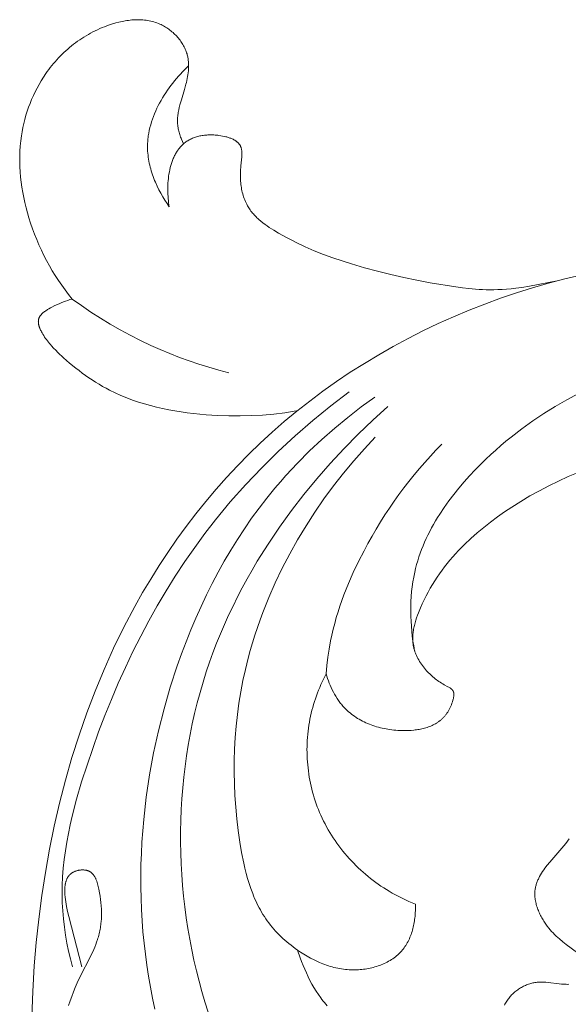
# Model space of a CAD drawing. Units: millimetres. Extents: x 5786 to 13714, y 5621 to 8839.
# Drawn here: x 12252 to 12284, y 8206 to 8263 of the extents above; entities that cross this region are included whole.
import ezdxf

# ---------------------------------------------------------------- set-up
doc = ezdxf.new("R2010")
doc.units = ezdxf.units.MM
doc.layers.get('0').update_dxf_attribs({"lineweight": 13})

# ---------------------------------------------------------------- blocks, each defined once
blk = doc.blocks.new('N.VRS-005_150_321')
for points in [[(-58.175, -6.632), (-58.234, -6.503), (-58.29, -6.371), (-58.317, -6.305), (-58.342, -6.238), (-58.366, -6.17), (-58.389, -6.102), (-58.41, -6.034), (-58.43, -5.965), (-58.448, -5.896), (-58.464, -5.827), (-58.478, -5.758), (-58.491, -5.689), (-58.501, -5.62), (-58.509, -5.55), (-58.516, -5.477), (-58.52, -5.403), (-58.521, -5.33), (-58.521, -5.257), (-58.518, -5.183), (-58.513, -5.11), (-58.507, -5.037), (-58.498, -4.964), (-58.488, -4.89), (-58.477, -4.817), (-58.464, -4.744), (-58.449, -4.671), (-58.416, -4.524), (-58.38, -4.378), (-58.297, -4.084), (-58.117, -3.49), (-58.034, -3.189), (-58.007, -3.078), (-57.981, -2.967), (-57.958, -2.856), (-57.938, -2.744), (-57.92, -2.633), (-57.905, -2.521), (-57.893, -2.41), (-57.885, -2.299), (-57.88, -2.188), (-57.88, -2.133), (-57.88, -2.078), (-57.881, -2.023), (-57.883, -1.968), (-57.886, -1.913), (-57.891, -1.859), (-57.897, -1.804), (-57.903, -1.75), (-57.911, -1.696), (-57.921, -1.642), (-57.931, -1.589), (-57.943, -1.536), (-57.956, -1.483), (-57.971, -1.43), (-57.992, -1.36), (-58.016, -1.291), (-58.042, -1.223), (-58.07, -1.155), (-58.1, -1.088), (-58.133, -1.022), (-58.168, -0.956), (-58.204, -0.891), (-58.243, -0.828), (-58.284, -0.764), (-58.326, -0.702), (-58.37, -0.641), (-58.416, -0.581), (-58.464, -0.522), (-58.513, -0.465), (-58.564, -0.408), (-58.616, -0.353), (-58.67, -0.299), (-58.725, -0.246), (-58.781, -0.195), (-58.839, -0.145), (-58.898, -0.096), (-58.958, -0.049), (-59.019, -0.004), (-59.081, 0.04), (-59.144, 0.082), (-59.208, 0.123), (-59.273, 0.161), (-59.338, 0.198), (-59.405, 0.233), (-59.472, 0.266), (-59.54, 0.298), (-59.625, 0.334), (-59.711, 0.367), (-59.798, 0.397), (-59.886, 0.425), (-59.974, 0.449), (-60.063, 0.471), (-60.153, 0.49), (-60.243, 0.506), (-60.334, 0.52), (-60.425, 0.531), (-60.516, 0.539), (-60.608, 0.545), (-60.701, 0.549), (-60.793, 0.551), (-60.886, 0.55), (-60.979, 0.547), (-61.072, 0.542), (-61.165, 0.535), (-61.258, 0.526), (-61.352, 0.514), (-61.445, 0.501), (-61.538, 0.486), (-61.631, 0.47), (-61.724, 0.451), (-61.909, 0.41), (-62.093, 0.362), (-62.275, 0.309), (-62.456, 0.25), (-62.597, 0.2), (-62.737, 0.147), (-62.876, 0.091), (-63.013, 0.033), (-63.149, -0.028), (-63.283, -0.093), (-63.415, -0.159), (-63.546, -0.229), (-63.675, -0.301), (-63.802, -0.375), (-63.928, -0.452), (-64.052, -0.532), (-64.174, -0.614), (-64.294, -0.698), (-64.413, -0.785), (-64.53, -0.874), (-64.645, -0.965), (-64.758, -1.058), (-64.869, -1.154), (-64.979, -1.252), (-65.086, -1.351), (-65.191, -1.453), (-65.295, -1.557), (-65.396, -1.662), (-65.496, -1.77), (-65.593, -1.879), (-65.688, -1.99), (-65.781, -2.103), (-65.872, -2.218), (-65.961, -2.334), (-66.048, -2.452), (-66.132, -2.571), (-66.268, -2.773), (-66.398, -2.98), (-66.521, -3.19), (-66.639, -3.404), (-66.749, -3.621), (-66.854, -3.841), (-66.952, -4.064), (-67.044, -4.29), (-67.129, -4.518), (-67.208, -4.749), (-67.28, -4.982), (-67.346, -5.216), (-67.405, -5.452), (-67.458, -5.69), (-67.504, -5.929), (-67.543, -6.168), (-67.582, -6.465), (-67.611, -6.762), (-67.631, -7.06), (-67.641, -7.358), (-67.642, -7.657), (-67.634, -7.956), (-67.617, -8.255), (-67.592, -8.553), (-67.559, -8.851), (-67.517, -9.149), (-67.468, -9.445), (-67.412, -9.74), (-67.348, -10.035), (-67.277, -10.327), (-67.199, -10.618), (-67.115, -10.907), (-67.013, -11.228), (-66.903, -11.547), (-66.786, -11.862), (-66.661, -12.175), (-66.529, -12.484), (-66.389, -12.789), (-66.242, -13.091), (-66.088, -13.389), (-65.927, -13.683), (-65.759, -13.973), (-65.584, -14.258), (-65.402, -14.539), (-65.214, -14.815), (-65.019, -15.087), (-64.818, -15.353), (-64.611, -15.614)], [(-58.997, -10.283), (-59.127, -10.093), (-59.252, -9.897), (-59.372, -9.697), (-59.487, -9.493), (-59.597, -9.285), (-59.7, -9.074), (-59.796, -8.859), (-59.841, -8.751), (-59.884, -8.642), (-59.926, -8.532), (-59.965, -8.422), (-60.002, -8.311), (-60.037, -8.199), (-60.069, -8.087), (-60.099, -7.975), (-60.127, -7.862), (-60.152, -7.749), (-60.175, -7.636), (-60.195, -7.522), (-60.212, -7.409), (-60.226, -7.295), (-60.238, -7.18), (-60.246, -7.066), (-60.252, -6.952), (-60.254, -6.837), (-60.254, -6.755), (-60.252, -6.672), (-60.249, -6.59), (-60.244, -6.508), (-60.238, -6.425), (-60.229, -6.343), (-60.22, -6.261), (-60.209, -6.179), (-60.182, -6.015), (-60.15, -5.852), (-60.112, -5.689), (-60.069, -5.528), (-60.021, -5.366), (-59.968, -5.206), (-59.909, -5.047), (-59.847, -4.889), (-59.779, -4.732), (-59.708, -4.577), (-59.632, -4.423), (-59.552, -4.27), (-59.469, -4.119), (-59.382, -3.97), (-59.291, -3.822), (-59.197, -3.677), (-59.1, -3.533), (-59.001, -3.392), (-58.898, -3.252), (-58.793, -3.115), (-58.685, -2.981), (-58.575, -2.849), (-58.464, -2.719), (-58.35, -2.592), (-58.234, -2.468), (-58.117, -2.347), (-57.999, -2.229), (-57.879, -2.114)], [(-36.571, -14.563), (-38.174, -14.872), (-38.626, -14.945), (-38.97, -14.99), (-39.243, -15.019), (-39.506, -15.042), (-39.757, -15.059), (-39.999, -15.071), (-40.232, -15.078), (-40.457, -15.08), (-40.674, -15.077), (-40.884, -15.071), (-41.089, -15.061), (-41.289, -15.047), (-41.676, -15.011), (-42.053, -14.966), (-42.426, -14.915), (-43.922, -14.673), (-44.678, -14.53), (-45.437, -14.372), (-46.197, -14.199), (-46.956, -14.009), (-47.712, -13.804), (-48.463, -13.581), (-49.007, -13.408), (-49.546, -13.224), (-50.081, -13.028), (-50.613, -12.817), (-51.139, -12.59), (-51.661, -12.345), (-51.92, -12.215), (-52.178, -12.08), (-52.435, -11.94), (-52.69, -11.794), (-52.954, -11.636), (-53.084, -11.554), (-53.213, -11.469), (-53.339, -11.383), (-53.463, -11.294), (-53.584, -11.202), (-53.702, -11.107), (-53.816, -11.008), (-53.872, -10.958), (-53.927, -10.907), (-53.98, -10.854), (-54.032, -10.801), (-54.083, -10.747), (-54.132, -10.692), (-54.181, -10.636), (-54.228, -10.578), (-54.273, -10.52), (-54.317, -10.461), (-54.359, -10.4), (-54.4, -10.339), (-54.439, -10.276), (-54.476, -10.212), (-54.52, -10.131), (-54.56, -10.049), (-54.599, -9.966), (-54.634, -9.88), (-54.668, -9.794), (-54.698, -9.706), (-54.726, -9.618), (-54.752, -9.529), (-54.775, -9.438), (-54.796, -9.348), (-54.815, -9.257), (-54.831, -9.165), (-54.845, -9.074), (-54.857, -8.982), (-54.867, -8.891), (-54.874, -8.8), (-54.879, -8.726), (-54.882, -8.652), (-54.885, -8.505), (-54.883, -8.358), (-54.877, -8.211), (-54.857, -7.912), (-54.809, -7.394), (-54.802, -7.289), (-54.8, -7.237), (-54.8, -7.185), (-54.801, -7.134), (-54.803, -7.084), (-54.805, -7.059), (-54.807, -7.034), (-54.81, -7.01), (-54.814, -6.986), (-54.818, -6.962), (-54.822, -6.939), (-54.827, -6.915), (-54.833, -6.893), (-54.839, -6.87), (-54.846, -6.848), (-54.854, -6.826), (-54.858, -6.815), (-54.862, -6.805), (-54.87, -6.786), (-54.879, -6.768), (-54.888, -6.75), (-54.898, -6.732), (-54.908, -6.715), (-54.919, -6.697), (-54.93, -6.681), (-54.942, -6.664), (-54.954, -6.648), (-54.967, -6.632), (-54.98, -6.616), (-54.994, -6.601), (-55.008, -6.586), (-55.023, -6.571), (-55.038, -6.557), (-55.054, -6.542), (-55.07, -6.529), (-55.086, -6.515), (-55.103, -6.502), (-55.12, -6.488), (-55.138, -6.476), (-55.156, -6.463), (-55.174, -6.451), (-55.193, -6.439), (-55.212, -6.427), (-55.231, -6.416), (-55.271, -6.393), (-55.312, -6.372), (-55.354, -6.352), (-55.398, -6.333), (-55.442, -6.314), (-55.487, -6.297), (-55.533, -6.281), (-55.58, -6.265), (-55.628, -6.25), (-55.676, -6.237), (-55.725, -6.224), (-55.823, -6.2), (-55.924, -6.18), (-56.024, -6.162), (-56.125, -6.148), (-56.198, -6.139), (-56.27, -6.132), (-56.342, -6.126), (-56.413, -6.121), (-56.485, -6.118), (-56.555, -6.116), (-56.625, -6.116), (-56.695, -6.117), (-56.764, -6.12), (-56.833, -6.124), (-56.901, -6.129), (-56.968, -6.136), (-57.035, -6.145), (-57.1, -6.155), (-57.166, -6.166), (-57.23, -6.179), (-57.294, -6.194), (-57.356, -6.21), (-57.418, -6.227), (-57.479, -6.246), (-57.54, -6.266), (-57.599, -6.288), (-57.657, -6.312), (-57.714, -6.337), (-57.77, -6.364), (-57.825, -6.392), (-57.879, -6.422), (-57.931, -6.453), (-57.983, -6.486), (-58.033, -6.521), (-58.082, -6.557), (-58.13, -6.594), (-58.173, -6.63), (-58.215, -6.668), (-58.255, -6.707), (-58.295, -6.747), (-58.333, -6.788), (-58.371, -6.831), (-58.407, -6.874), (-58.442, -6.919), (-58.476, -6.965), (-58.509, -7.012), (-58.541, -7.06), (-58.573, -7.109), (-58.603, -7.159), (-58.632, -7.21), (-58.66, -7.262), (-58.687, -7.315), (-58.713, -7.369), (-58.738, -7.423), (-58.762, -7.479), (-58.785, -7.535), (-58.808, -7.592), (-58.829, -7.649), (-58.869, -7.766), (-58.905, -7.886), (-58.938, -8.007), (-58.967, -8.131), (-58.993, -8.256), (-59.015, -8.383), (-59.034, -8.511), (-59.05, -8.639), (-59.063, -8.769), (-59.072, -8.899), (-59.079, -9.029), (-59.083, -9.159), (-59.084, -9.288), (-59.082, -9.417), (-59.077, -9.546), (-59.07, -9.673), (-59.061, -9.799), (-59.048, -9.923), (-59.034, -10.045), (-59.017, -10.165), (-58.997, -10.283)], [(-35.197, -14.233), (-36.136, -14.453), (-37.072, -14.697), (-38.003, -14.964), (-38.929, -15.255), (-39.85, -15.568), (-40.763, -15.903), (-41.668, -16.259), (-42.565, -16.638), (-43.453, -17.037), (-44.33, -17.457), (-45.196, -17.897), (-46.051, -18.358), (-46.892, -18.838), (-47.72, -19.337), (-48.534, -19.855), (-49.333, -20.391), (-50.115, -20.945), (-50.88, -21.518), (-51.628, -22.107), (-52.348, -22.706), (-53.051, -23.321), (-53.735, -23.952), (-54.401, -24.598), (-55.049, -25.26), (-55.679, -25.935), (-56.291, -26.625), (-56.885, -27.329), (-57.461, -28.046), (-58.019, -28.775), (-58.559, -29.518), (-59.081, -30.272), (-59.585, -31.038), (-60.071, -31.816), (-60.539, -32.604), (-60.99, -33.403), (-61.621, -34.598), (-62.214, -35.814), (-62.769, -37.048), (-63.287, -38.301), (-63.769, -39.569), (-64.214, -40.853), (-64.624, -42.15), (-64.998, -43.46), (-65.338, -44.78), (-65.645, -46.109), (-65.917, -47.446), (-66.157, -48.79), (-66.364, -50.139), (-66.54, -51.492), (-66.684, -52.847), (-66.797, -54.204), (-66.887, -55.687), (-66.941, -57.17)], [(-64.611, -15.614), (-64.739, -15.65), (-64.867, -15.691), (-64.993, -15.735), (-65.119, -15.782), (-65.243, -15.831), (-65.366, -15.884), (-65.609, -15.994), (-65.784, -16.08), (-65.87, -16.125), (-65.955, -16.173), (-65.997, -16.198), (-66.038, -16.224), (-66.079, -16.251), (-66.12, -16.279), (-66.16, -16.307), (-66.2, -16.337), (-66.238, -16.368), (-66.277, -16.401), (-66.316, -16.436), (-66.335, -16.454), (-66.354, -16.473), (-66.373, -16.491), (-66.391, -16.511), (-66.408, -16.53), (-66.425, -16.55), (-66.441, -16.57), (-66.457, -16.591), (-66.471, -16.612), (-66.478, -16.622), (-66.485, -16.633), (-66.491, -16.644), (-66.498, -16.654), (-66.504, -16.665), (-66.509, -16.676), (-66.515, -16.687), (-66.52, -16.698), (-66.525, -16.71), (-66.53, -16.721), (-66.534, -16.733), (-66.538, -16.745), (-66.542, -16.757), (-66.546, -16.769), (-66.549, -16.782), (-66.552, -16.794), (-66.555, -16.807), (-66.557, -16.819), (-66.559, -16.832), (-66.561, -16.844), (-66.562, -16.857), (-66.563, -16.87), (-66.564, -16.883), (-66.565, -16.896), (-66.565, -16.909), (-66.566, -16.922), (-66.565, -16.935), (-66.565, -16.948), (-66.564, -16.961), (-66.563, -16.974), (-66.561, -17.001), (-66.557, -17.028), (-66.553, -17.054), (-66.548, -17.081), (-66.542, -17.108), (-66.535, -17.135), (-66.528, -17.162), (-66.519, -17.19), (-66.511, -17.217), (-66.501, -17.244), (-66.491, -17.271), (-66.481, -17.298), (-66.458, -17.352), (-66.433, -17.406), (-66.408, -17.459), (-66.381, -17.512), (-66.353, -17.563), (-66.304, -17.649), (-66.254, -17.731), (-66.203, -17.812), (-66.15, -17.889), (-66.096, -17.965), (-66.041, -18.039), (-65.984, -18.111), (-65.927, -18.181), (-65.868, -18.249), (-65.809, -18.317), (-65.687, -18.448), (-65.562, -18.575), (-65.435, -18.7), (-65.102, -19.013), (-64.756, -19.317), (-64.398, -19.613), (-64.214, -19.757), (-64.028, -19.897), (-63.839, -20.035), (-63.647, -20.169), (-63.453, -20.299), (-63.256, -20.426), (-63.056, -20.549), (-62.855, -20.667), (-62.651, -20.781), (-62.445, -20.89), (-62.121, -21.05), (-61.792, -21.198), (-61.459, -21.336), (-61.122, -21.463), (-60.781, -21.58), (-60.437, -21.687), (-60.089, -21.784), (-59.739, -21.873), (-59.386, -21.953), (-59.031, -22.025), (-58.674, -22.089), (-58.315, -22.146), (-57.956, -22.195), (-57.595, -22.238), (-56.872, -22.307), (-56.217, -22.349), (-55.562, -22.373), (-54.908, -22.378), (-54.256, -22.363), (-53.605, -22.328), (-52.957, -22.271), (-52.311, -22.192), (-51.989, -22.145), (-51.668, -22.091)], [(-55.561, -19.886), (-56.137, -19.732), (-56.711, -19.565), (-57.28, -19.386), (-57.846, -19.193), (-58.407, -18.988), (-58.963, -18.77), (-59.515, -18.539), (-60.061, -18.295), (-60.658, -18.011), (-61.248, -17.711), (-61.83, -17.397), (-62.404, -17.068), (-62.969, -16.725), (-63.526, -16.368), (-64.073, -15.997), (-64.611, -15.614)], [(-35.333, -21.077), (-36.017, -21.44), (-36.688, -21.827), (-37.345, -22.236), (-37.989, -22.667), (-38.618, -23.121), (-39.232, -23.598), (-39.533, -23.845), (-39.831, -24.097), (-40.125, -24.356), (-40.414, -24.619), (-40.7, -24.889), (-40.981, -25.164), (-41.31, -25.499), (-41.633, -25.842), (-41.947, -26.194), (-42.253, -26.552), (-42.548, -26.919), (-42.831, -27.293), (-43.103, -27.674), (-43.36, -28.063), (-43.484, -28.26), (-43.604, -28.458), (-43.719, -28.659), (-43.831, -28.861), (-43.939, -29.066), (-44.042, -29.271), (-44.141, -29.479), (-44.235, -29.688), (-44.325, -29.899), (-44.41, -30.112), (-44.49, -30.326), (-44.564, -30.542), (-44.634, -30.76), (-44.698, -30.979), (-44.757, -31.2), (-44.81, -31.423), (-44.867, -31.701), (-44.916, -31.981), (-44.957, -32.262), (-44.99, -32.546), (-45.014, -32.831), (-45.031, -33.116), (-45.04, -33.403), (-45.041, -33.69), (-45.036, -33.977), (-45.023, -34.264), (-45.004, -34.551), (-44.979, -34.836), (-44.947, -35.121), (-44.909, -35.405), (-44.865, -35.687), (-44.815, -35.967)], [(-64.6, -54.255), (-64.714, -53.801), (-64.818, -53.343), (-64.911, -52.883), (-64.992, -52.42), (-65.06, -51.956), (-65.115, -51.49), (-65.155, -51.024), (-65.181, -50.557), (-65.189, -50.305), (-65.192, -50.053), (-65.185, -49.548), (-65.162, -49.045), (-65.122, -48.541), (-65.068, -48.039), (-65.001, -47.537), (-64.92, -47.036), (-64.826, -46.536), (-64.722, -46.038), (-64.607, -45.54), (-64.35, -44.548), (-64.062, -43.562), (-63.749, -42.581), (-63.423, -41.619), (-63.08, -40.665), (-62.719, -39.718), (-62.341, -38.779), (-61.946, -37.85), (-61.532, -36.93), (-61.099, -36.02), (-60.648, -35.122), (-60.178, -34.234), (-59.688, -33.359), (-59.178, -32.496), (-58.649, -31.646), (-58.098, -30.81), (-57.528, -29.988), (-56.936, -29.182), (-56.322, -28.39), (-55.9, -27.87), (-55.469, -27.358), (-54.579, -26.354), (-53.654, -25.381), (-52.698, -24.438), (-51.711, -23.526), (-50.697, -22.646), (-49.658, -21.797), (-48.595, -20.982)], [(-59.823, -56.708), (-59.96, -56.076), (-60.084, -55.442), (-60.195, -54.805), (-60.294, -54.166), (-60.38, -53.524), (-60.454, -52.881), (-60.516, -52.235), (-60.565, -51.589), (-60.602, -50.941), (-60.627, -50.292), (-60.641, -49.643), (-60.642, -48.992), (-60.632, -48.342), (-60.609, -47.691), (-60.576, -47.041), (-60.531, -46.391), (-60.474, -45.741), (-60.327, -44.445), (-60.135, -43.154), (-59.9, -41.87), (-59.622, -40.594), (-59.301, -39.329), (-58.939, -38.076), (-58.537, -36.838), (-58.288, -36.138), (-58.027, -35.443), (-57.752, -34.755), (-57.464, -34.073), (-57.162, -33.398), (-56.847, -32.73), (-56.517, -32.071), (-56.173, -31.42), (-55.814, -30.777), (-55.442, -30.144), (-55.054, -29.52), (-54.652, -28.906), (-54.235, -28.303), (-53.803, -27.711), (-53.355, -27.131), (-52.892, -26.562), (-52.574, -26.189), (-52.25, -25.821), (-51.581, -25.103), (-50.887, -24.407), (-50.171, -23.735), (-49.433, -23.086), (-48.675, -22.461), (-47.899, -21.86), (-47.107, -21.284)], [(-56.747, -56.886), (-56.934, -56.293), (-57.11, -55.695), (-57.274, -55.093), (-57.427, -54.487), (-57.568, -53.878), (-57.697, -53.266), (-57.815, -52.652), (-57.922, -52.035), (-58.016, -51.415), (-58.099, -50.794), (-58.17, -50.171), (-58.23, -49.546), (-58.277, -48.921), (-58.312, -48.294), (-58.336, -47.667), (-58.347, -47.04), (-58.346, -46.413), (-58.334, -45.786), (-58.309, -45.159), (-58.272, -44.534), (-58.222, -43.909), (-58.16, -43.286), (-58.086, -42.664), (-58, -42.045), (-57.901, -41.427), (-57.79, -40.812), (-57.666, -40.2), (-57.53, -39.591), (-57.38, -38.985), (-57.219, -38.383), (-57.044, -37.784), (-56.857, -37.19), (-56.669, -36.633), (-56.47, -36.08), (-56.259, -35.531), (-56.038, -34.986), (-55.806, -34.446), (-55.564, -33.91), (-55.312, -33.378), (-55.05, -32.852), (-54.778, -32.329), (-54.497, -31.812), (-54.207, -31.3), (-53.908, -30.792), (-53.283, -29.793), (-52.625, -28.814), (-51.935, -27.857), (-51.215, -26.923), (-50.467, -26.013), (-49.692, -25.126), (-48.893, -24.265), (-48.071, -23.429), (-47.228, -22.62), (-46.365, -21.837)], [(-47.086, -23.603), (-47.718, -24.278), (-48.331, -24.974), (-48.925, -25.69), (-49.5, -26.426), (-50.053, -27.179), (-50.584, -27.95), (-51.092, -28.737), (-51.575, -29.539), (-52.033, -30.356), (-52.465, -31.186), (-52.869, -32.029), (-53.244, -32.883), (-53.59, -33.748), (-53.751, -34.184), (-53.904, -34.623), (-54.05, -35.063), (-54.187, -35.506), (-54.317, -35.951), (-54.437, -36.397), (-54.597, -37.044), (-54.738, -37.695), (-54.863, -38.349), (-54.969, -39.005), (-55.059, -39.665), (-55.131, -40.326), (-55.185, -40.99), (-55.223, -41.657), (-55.244, -42.325), (-55.247, -42.994), (-55.234, -43.665), (-55.203, -44.338), (-55.157, -45.011), (-55.093, -45.685), (-55.013, -46.36), (-54.916, -47.035), (-54.813, -47.647), (-54.692, -48.255), (-54.624, -48.557), (-54.549, -48.855), (-54.467, -49.151), (-54.378, -49.444), (-54.281, -49.733), (-54.176, -50.017), (-54.12, -50.157), (-54.061, -50.296), (-54.001, -50.433), (-53.937, -50.57), (-53.871, -50.704), (-53.803, -50.837), (-53.732, -50.969), (-53.658, -51.099), (-53.581, -51.227), (-53.501, -51.353), (-53.419, -51.477), (-53.333, -51.6), (-53.244, -51.721), (-53.151, -51.84), (-53.056, -51.957), (-52.958, -52.072), (-52.857, -52.185), (-52.754, -52.295), (-52.647, -52.404), (-52.539, -52.511), (-52.427, -52.615), (-52.314, -52.718), (-52.198, -52.818), (-52.08, -52.916), (-51.96, -53.012), (-51.838, -53.106), (-51.714, -53.197), (-51.588, -53.287), (-51.403, -53.413), (-51.213, -53.533), (-51.02, -53.649), (-50.824, -53.758), (-50.625, -53.861), (-50.422, -53.956), (-50.32, -54.001), (-50.217, -54.045), (-50.113, -54.086), (-50.009, -54.125), (-49.903, -54.163), (-49.798, -54.198), (-49.691, -54.231), (-49.584, -54.261), (-49.476, -54.29), (-49.368, -54.316), (-49.259, -54.339), (-49.149, -54.361), (-49.039, -54.379), (-48.928, -54.395), (-48.817, -54.409), (-48.705, -54.42), (-48.592, -54.428), (-48.48, -54.433), (-48.366, -54.435), (-48.252, -54.435), (-48.157, -54.432), (-48.061, -54.427), (-47.965, -54.42), (-47.868, -54.411), (-47.772, -54.4), (-47.676, -54.387), (-47.581, -54.372), (-47.485, -54.354), (-47.39, -54.335), (-47.296, -54.313), (-47.202, -54.29), (-47.109, -54.264), (-47.016, -54.236), (-46.924, -54.206), (-46.834, -54.173), (-46.744, -54.139), (-46.656, -54.102), (-46.568, -54.064), (-46.483, -54.023), (-46.398, -53.98), (-46.315, -53.935), (-46.234, -53.887), (-46.154, -53.838), (-46.076, -53.786), (-46, -53.732), (-45.926, -53.676), (-45.854, -53.618), (-45.784, -53.557), (-45.716, -53.495), (-45.683, -53.462), (-45.651, -53.43), (-45.619, -53.396), (-45.588, -53.363), (-45.558, -53.328), (-45.528, -53.293), (-45.474, -53.227), (-45.422, -53.158), (-45.372, -53.087), (-45.325, -53.015), (-45.279, -52.941), (-45.236, -52.866), (-45.195, -52.789), (-45.156, -52.711), (-45.119, -52.631), (-45.084, -52.55), (-45.051, -52.469), (-45.02, -52.386), (-44.991, -52.302), (-44.964, -52.217), (-44.939, -52.132), (-44.915, -52.045), (-44.894, -51.958), (-44.874, -51.871), (-44.856, -51.783), (-44.839, -51.695), (-44.825, -51.606), (-44.812, -51.517), (-44.8, -51.428), (-44.79, -51.339), (-44.775, -51.161), (-44.767, -50.983), (-44.764, -50.807), (-44.766, -50.633)], [(-43.247, -24.021), (-43.58, -24.362), (-43.906, -24.71), (-44.225, -25.065), (-44.537, -25.425), (-44.843, -25.792), (-45.141, -26.165), (-45.433, -26.543), (-45.718, -26.927), (-45.995, -27.317), (-46.266, -27.712), (-46.53, -28.111), (-46.786, -28.516), (-47.035, -28.926), (-47.277, -29.34), (-47.512, -29.758), (-47.74, -30.181), (-48.058, -30.805), (-48.359, -31.437), (-48.64, -32.078), (-48.773, -32.401), (-48.899, -32.727), (-49.02, -33.054), (-49.134, -33.383), (-49.242, -33.715), (-49.343, -34.048), (-49.436, -34.383), (-49.523, -34.719), (-49.601, -35.058), (-49.672, -35.398), (-49.756, -35.87), (-49.826, -36.343), (-49.881, -36.819), (-49.924, -37.296)], [(-49.924, -37.296), (-49.885, -37.432), (-49.843, -37.567), (-49.797, -37.701), (-49.747, -37.835), (-49.694, -37.967), (-49.637, -38.098), (-49.576, -38.227), (-49.511, -38.355), (-49.443, -38.48), (-49.371, -38.603), (-49.296, -38.723), (-49.216, -38.841), (-49.175, -38.898), (-49.133, -38.955), (-49.09, -39.011), (-49.046, -39.066), (-49.001, -39.12), (-48.955, -39.173), (-48.909, -39.226), (-48.861, -39.277), (-48.786, -39.353), (-48.708, -39.427), (-48.629, -39.499), (-48.548, -39.569), (-48.464, -39.635), (-48.379, -39.7), (-48.291, -39.762), (-48.202, -39.822), (-48.111, -39.88), (-48.019, -39.935), (-47.924, -39.988), (-47.828, -40.038), (-47.731, -40.087), (-47.632, -40.133), (-47.532, -40.176), (-47.43, -40.218), (-47.328, -40.257), (-47.224, -40.294), (-47.118, -40.329), (-47.012, -40.361), (-46.905, -40.391), (-46.796, -40.42), (-46.687, -40.445), (-46.577, -40.469), (-46.466, -40.491), (-46.354, -40.51), (-46.242, -40.527), (-46.129, -40.542), (-46.015, -40.555), (-45.902, -40.566), (-45.787, -40.575), (-45.672, -40.581), (-45.509, -40.587), (-45.346, -40.588), (-45.183, -40.584), (-45.02, -40.576), (-44.859, -40.562), (-44.779, -40.553), (-44.7, -40.542), (-44.621, -40.53), (-44.543, -40.517), (-44.465, -40.502), (-44.388, -40.485), (-44.312, -40.467), (-44.237, -40.447), (-44.163, -40.426), (-44.089, -40.402), (-44.017, -40.377), (-43.946, -40.351), (-43.876, -40.322), (-43.807, -40.292), (-43.739, -40.259), (-43.673, -40.225), (-43.608, -40.189), (-43.544, -40.151), (-43.482, -40.11), (-43.451, -40.09), (-43.421, -40.068), (-43.392, -40.046), (-43.362, -40.024), (-43.334, -40.001), (-43.305, -39.977), (-43.274, -39.951), (-43.244, -39.924), (-43.214, -39.896), (-43.185, -39.867), (-43.156, -39.838), (-43.128, -39.808), (-43.101, -39.778), (-43.074, -39.747), (-43.047, -39.716), (-43.021, -39.683), (-42.996, -39.651), (-42.971, -39.617), (-42.947, -39.583), (-42.923, -39.549), (-42.9, -39.513), (-42.878, -39.478), (-42.856, -39.441), (-42.834, -39.405), (-42.814, -39.367), (-42.793, -39.329), (-42.774, -39.291), (-42.755, -39.252), (-42.737, -39.212), (-42.719, -39.172), (-42.685, -39.09), (-42.654, -39.006), (-42.625, -38.92), (-42.599, -38.832), (-42.581, -38.763), (-42.573, -38.728), (-42.565, -38.693), (-42.559, -38.658), (-42.553, -38.623), (-42.549, -38.589), (-42.547, -38.572), (-42.546, -38.555), (-42.545, -38.538), (-42.544, -38.521), (-42.544, -38.505), (-42.544, -38.488), (-42.545, -38.472), (-42.546, -38.456), (-42.547, -38.44), (-42.549, -38.425), (-42.552, -38.409), (-42.553, -38.402), (-42.555, -38.394), (-42.556, -38.387), (-42.558, -38.379), (-42.56, -38.372), (-42.562, -38.365), (-42.564, -38.358), (-42.566, -38.35), (-42.569, -38.343), (-42.572, -38.336), (-42.574, -38.329), (-42.577, -38.323), (-42.58, -38.316), (-42.584, -38.309), (-42.587, -38.302), (-42.591, -38.295), (-42.595, -38.288), (-42.599, -38.282), (-42.603, -38.275), (-42.607, -38.269), (-42.612, -38.262), (-42.617, -38.256), (-42.622, -38.249), (-42.627, -38.243), (-42.632, -38.237), (-42.637, -38.231), (-42.642, -38.225), (-42.648, -38.219), (-42.659, -38.207), (-42.671, -38.196), (-42.684, -38.184), (-42.697, -38.173), (-42.71, -38.163), (-42.724, -38.152), (-42.738, -38.142), (-42.752, -38.132), (-42.767, -38.122), (-42.797, -38.102), (-42.829, -38.084), (-42.894, -38.047), (-43.109, -37.932), (-43.189, -37.886), (-43.266, -37.839), (-43.342, -37.792), (-43.415, -37.743), (-43.487, -37.693), (-43.557, -37.642), (-43.625, -37.589), (-43.691, -37.536), (-43.757, -37.481), (-43.82, -37.424), (-43.883, -37.367), (-43.944, -37.307), (-44.004, -37.247), (-44.063, -37.184), (-44.121, -37.121), (-44.183, -37.049), (-44.244, -36.976), (-44.303, -36.901), (-44.361, -36.824), (-44.418, -36.746), (-44.472, -36.666), (-44.524, -36.584), (-44.573, -36.502), (-44.62, -36.418), (-44.665, -36.333), (-44.706, -36.246), (-44.726, -36.203), (-44.744, -36.159), (-44.762, -36.115), (-44.779, -36.071), (-44.795, -36.026), (-44.811, -35.982), (-44.825, -35.937), (-44.838, -35.892), (-44.851, -35.847), (-44.862, -35.801), (-44.878, -35.731), (-44.891, -35.66), (-44.902, -35.589), (-44.91, -35.517), (-44.917, -35.446), (-44.921, -35.374), (-44.923, -35.301), (-44.923, -35.229), (-44.922, -35.156), (-44.918, -35.084), (-44.912, -35.011), (-44.905, -34.938), (-44.896, -34.865), (-44.885, -34.791), (-44.873, -34.718), (-44.859, -34.645), (-44.844, -34.572), (-44.827, -34.498), (-44.79, -34.352), (-44.748, -34.206), (-44.701, -34.061), (-44.651, -33.916), (-44.597, -33.772), (-44.482, -33.488), (-44.378, -33.253), (-44.27, -33.023), (-44.156, -32.796), (-44.038, -32.573), (-43.915, -32.354), (-43.787, -32.138), (-43.654, -31.926), (-43.517, -31.718), (-43.376, -31.513), (-43.231, -31.312), (-43.081, -31.114), (-42.927, -30.919), (-42.77, -30.728), (-42.609, -30.54), (-42.444, -30.355), (-42.276, -30.173), (-42.104, -29.995), (-41.929, -29.82), (-41.569, -29.478), (-41.198, -29.148), (-40.817, -28.829), (-40.425, -28.521), (-40.025, -28.223), (-39.617, -27.935), (-39.202, -27.657), (-38.678, -27.325), (-38.145, -27.008), (-37.604, -26.705), (-37.056, -26.418), (-36.499, -26.147), (-35.936, -25.893), (-35.366, -25.655)], [(-44.766, -50.633), (-44.963, -50.553), (-45.157, -50.47), (-45.35, -50.382), (-45.542, -50.291), (-45.731, -50.195), (-45.919, -50.096), (-46.104, -49.992), (-46.288, -49.884), (-46.446, -49.787), (-46.603, -49.687), (-46.758, -49.584), (-46.912, -49.478), (-47.063, -49.369), (-47.213, -49.257), (-47.361, -49.142), (-47.507, -49.024), (-47.65, -48.904), (-47.792, -48.781), (-47.931, -48.655), (-48.069, -48.527), (-48.204, -48.396), (-48.336, -48.263), (-48.466, -48.127), (-48.593, -47.989), (-48.718, -47.848), (-48.841, -47.705), (-48.96, -47.56), (-49.077, -47.412), (-49.191, -47.263), (-49.302, -47.111), (-49.41, -46.957), (-49.515, -46.801), (-49.617, -46.643), (-49.716, -46.483), (-49.811, -46.321), (-49.903, -46.157), (-49.992, -45.992), (-50.077, -45.825), (-50.159, -45.655), (-50.238, -45.485), (-50.308, -45.322), (-50.376, -45.157), (-50.44, -44.992), (-50.501, -44.825), (-50.559, -44.656), (-50.613, -44.487), (-50.664, -44.317), (-50.712, -44.145), (-50.757, -43.973), (-50.798, -43.8), (-50.836, -43.626), (-50.871, -43.452), (-50.903, -43.277), (-50.931, -43.101), (-50.955, -42.925), (-50.977, -42.749), (-50.995, -42.572), (-51.01, -42.395), (-51.022, -42.218), (-51.03, -42.04), (-51.035, -41.863), (-51.036, -41.685), (-51.034, -41.508), (-51.029, -41.331), (-51.02, -41.154), (-51.008, -40.978), (-50.993, -40.801), (-50.974, -40.626), (-50.952, -40.451), (-50.927, -40.276), (-50.898, -40.102), (-50.866, -39.929), (-50.83, -39.757), (-50.791, -39.585), (-50.749, -39.415), (-50.703, -39.245), (-50.654, -39.076), (-50.602, -38.908), (-50.548, -38.742), (-50.49, -38.576), (-50.429, -38.412), (-50.365, -38.249), (-50.298, -38.087), (-50.229, -37.926), (-50.081, -37.608), (-49.924, -37.296)], [(-35.872, -46.846), (-35.975, -46.982), (-36.082, -47.117), (-36.304, -47.384), (-36.998, -48.194), (-37.143, -48.373), (-37.282, -48.556), (-37.349, -48.649), (-37.413, -48.743), (-37.475, -48.837), (-37.533, -48.933), (-37.588, -49.03), (-37.614, -49.079), (-37.639, -49.128), (-37.663, -49.177), (-37.686, -49.227), (-37.708, -49.277), (-37.728, -49.327), (-37.747, -49.378), (-37.765, -49.429), (-37.782, -49.48), (-37.797, -49.531), (-37.811, -49.583), (-37.823, -49.635), (-37.834, -49.687), (-37.843, -49.74), (-37.848, -49.774), (-37.853, -49.808), (-37.857, -49.843), (-37.86, -49.878), (-37.862, -49.912), (-37.864, -49.947), (-37.865, -49.982), (-37.866, -50.017), (-37.865, -50.088), (-37.863, -50.158), (-37.857, -50.229), (-37.85, -50.3), (-37.84, -50.371), (-37.828, -50.442), (-37.814, -50.513), (-37.798, -50.584), (-37.78, -50.655), (-37.76, -50.726), (-37.738, -50.797), (-37.714, -50.867), (-37.689, -50.937), (-37.662, -51.007), (-37.633, -51.076), (-37.603, -51.145), (-37.571, -51.213), (-37.538, -51.281), (-37.504, -51.348), (-37.468, -51.414), (-37.431, -51.48), (-37.393, -51.544), (-37.354, -51.608), (-37.313, -51.671), (-37.272, -51.734), (-37.23, -51.795), (-37.187, -51.855), (-37.143, -51.914), (-37.063, -52.015), (-36.981, -52.113), (-36.897, -52.208), (-36.811, -52.3), (-36.723, -52.389), (-36.633, -52.476), (-36.541, -52.561), (-36.448, -52.644), (-36.256, -52.804), (-36.057, -52.961), (-35.407, -53.443)], [(-35.908, -55.27), (-35.977, -55.272), (-36.046, -55.271), (-36.114, -55.269), (-36.182, -55.266), (-36.317, -55.257), (-36.45, -55.245), (-37.099, -55.166), (-37.227, -55.154), (-37.353, -55.146), (-37.417, -55.143), (-37.48, -55.142), (-37.543, -55.142), (-37.607, -55.144), (-37.67, -55.147), (-37.733, -55.152), (-37.797, -55.159), (-37.86, -55.168), (-37.921, -55.179), (-37.982, -55.192), (-38.042, -55.206), (-38.103, -55.222), (-38.164, -55.241), (-38.224, -55.261), (-38.284, -55.282), (-38.344, -55.306), (-38.403, -55.331), (-38.462, -55.358), (-38.52, -55.386), (-38.578, -55.416), (-38.635, -55.448), (-38.692, -55.481), (-38.747, -55.515), (-38.802, -55.551), (-38.856, -55.589), (-38.91, -55.627), (-38.962, -55.667), (-39.013, -55.709), (-39.063, -55.752), (-39.112, -55.795), (-39.159, -55.84), (-39.206, -55.887), (-39.251, -55.934), (-39.294, -55.982), (-39.337, -56.032), (-39.377, -56.082), (-39.416, -56.134), (-39.454, -56.186), (-39.49, -56.239), (-39.524, -56.294), (-39.559, -56.353), (-39.592, -56.414), (-39.623, -56.475)], [(-64.818, -56.498), (-64.73, -56.233), (-64.637, -55.97), (-64.537, -55.708), (-64.432, -55.449), (-64.32, -55.191), (-64.202, -54.935), (-63.493, -53.536), (-63.364, -53.255), (-63.304, -53.113), (-63.247, -52.971), (-63.194, -52.829), (-63.145, -52.685), (-63.119, -52.6), (-63.094, -52.516), (-63.071, -52.43), (-63.05, -52.344), (-63.03, -52.258), (-63.012, -52.172), (-62.995, -52.085), (-62.98, -51.998), (-62.966, -51.911), (-62.954, -51.823), (-62.944, -51.734), (-62.935, -51.645), (-62.922, -51.467), (-62.914, -51.286), (-62.913, -51.104), (-62.918, -50.919), (-62.929, -50.733), (-62.945, -50.545), (-62.967, -50.354), (-62.995, -50.162), (-63.028, -49.967), (-63.067, -49.77), (-63.103, -49.61), (-63.123, -49.53), (-63.144, -49.451), (-63.167, -49.374), (-63.193, -49.298), (-63.207, -49.261), (-63.221, -49.225), (-63.236, -49.189), (-63.251, -49.154), (-63.268, -49.12), (-63.285, -49.086), (-63.302, -49.054), (-63.321, -49.022), (-63.341, -48.991), (-63.351, -48.976), (-63.361, -48.961), (-63.371, -48.947), (-63.382, -48.933), (-63.393, -48.919), (-63.404, -48.905), (-63.416, -48.892), (-63.428, -48.879), (-63.44, -48.866), (-63.452, -48.854), (-63.464, -48.841), (-63.477, -48.83), (-63.49, -48.818), (-63.503, -48.807), (-63.517, -48.796), (-63.531, -48.786), (-63.545, -48.776), (-63.559, -48.766), (-63.574, -48.757), (-63.589, -48.748), (-63.604, -48.74), (-63.62, -48.731), (-63.634, -48.725), (-63.647, -48.718), (-63.662, -48.712), (-63.676, -48.706), (-63.691, -48.701), (-63.705, -48.696), (-63.72, -48.691), (-63.736, -48.686), (-63.751, -48.682), (-63.766, -48.677), (-63.782, -48.674), (-63.798, -48.67), (-63.814, -48.667), (-63.83, -48.664), (-63.846, -48.661), (-63.862, -48.659), (-63.895, -48.655), (-63.928, -48.652), (-63.962, -48.65), (-63.996, -48.649), (-64.03, -48.649), (-64.064, -48.651), (-64.098, -48.653), (-64.132, -48.656), (-64.167, -48.661), (-64.201, -48.666), (-64.235, -48.672), (-64.268, -48.679), (-64.302, -48.687), (-64.335, -48.696), (-64.368, -48.706), (-64.4, -48.717), (-64.432, -48.729), (-64.463, -48.741), (-64.493, -48.755), (-64.523, -48.769), (-64.552, -48.784), (-64.58, -48.8), (-64.594, -48.808), (-64.608, -48.817), (-64.621, -48.825), (-64.634, -48.834), (-64.646, -48.843), (-64.658, -48.852), (-64.67, -48.861), (-64.682, -48.87), (-64.693, -48.879), (-64.705, -48.889), (-64.716, -48.898), (-64.726, -48.908), (-64.737, -48.918), (-64.747, -48.929), (-64.757, -48.939), (-64.767, -48.949), (-64.777, -48.96), (-64.786, -48.971), (-64.796, -48.982), (-64.805, -48.993), (-64.814, -49.004), (-64.822, -49.016), (-64.839, -49.039), (-64.855, -49.063), (-64.87, -49.087), (-64.885, -49.112), (-64.898, -49.138), (-64.911, -49.164), (-64.923, -49.191), (-64.935, -49.218), (-64.946, -49.245), (-64.956, -49.273), (-64.965, -49.301), (-64.974, -49.33), (-64.982, -49.359), (-64.99, -49.389), (-64.997, -49.419), (-65.003, -49.449), (-65.009, -49.48), (-65.014, -49.511), (-65.018, -49.543), (-65.023, -49.574), (-65.026, -49.606), (-65.032, -49.671), (-65.035, -49.737), (-65.037, -49.804), (-65.037, -49.872), (-65.035, -49.94), (-65.032, -50.009), (-65.028, -50.078), (-65.015, -50.218), (-64.998, -50.358), (-64.977, -50.498), (-64.929, -50.772), (-64.871, -51.065), (-64.809, -51.344), (-64.056, -54.264)], [(-49.878, -56.509), (-49.954, -56.421), (-50.029, -56.33), (-50.102, -56.238), (-50.174, -56.145), (-50.244, -56.051), (-50.38, -55.858), (-50.509, -55.66), (-50.633, -55.458), (-50.751, -55.252), (-50.863, -55.042), (-50.97, -54.829), (-51.072, -54.614), (-51.169, -54.396), (-51.261, -54.176), (-51.349, -53.955), (-51.433, -53.733), (-51.588, -53.287)]]:
    blk.add_lwpolyline(points)

msp = doc.modelspace()

# ---------------------------------------------------------------- block references
msp.add_blockref('N.VRS-005_150_321', (12319.466, 8262.408))

doc.saveas('drawing.dxf')
